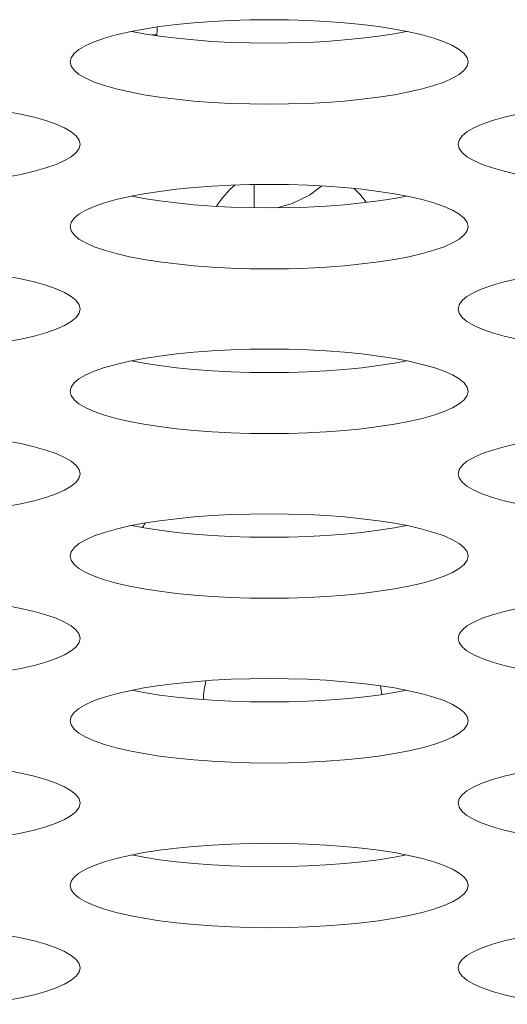
# Model space of a CAD drawing. Extents: x 1 to 248, y -34 to 152.
# Drawn here: x 56 to 56, y 19 to 19 of the extents above; entities that cross this region are included whole.
import ezdxf

# ---------------------------------------------------------------- set-up
doc = ezdxf.new("R2010")
doc.units = 0
doc.header["$MEASUREMENT"] = 0
doc.layers.add('00_COMPONENTS', color=7, linetype='Continuous', lineweight=0)

msp = doc.modelspace()

# ---------------------------------------------------------------- linework, layer by layer
at = {"layer": '00_COMPONENTS', "color": 7, "linetype": 'Continuous', "lineweight": 0, "ltscale": 0.03937009810342807}
for p, q in [((56.19518606612041, 18.91448747308664), (56.19698990177137, 18.91448747308664)), ((56.23564300234892, 18.8552961941047), (56.23564300234892, 18.84614128942097))]:
    msp.add_line(p, q, dxfattribs=at)
at = {"layer": '00_COMPONENTS', "color": 7, "linetype": 'Continuous', "lineweight": 0, "ltscale": 0.03937009810342807, "flags": 128}
for points in [[(56.29684395448069, 18.91572067874435), (56.29109151082471, 18.91681229738359), (56.28488017804934, 18.91777680447607), (56.27827166932272, 18.91860612457294), (56.27132980332191, 18.91929354261968), (56.26411992659086, 18.91983365983415), (56.25670835195746, 18.92022235140327), (56.24916200031682, 18.92045671347129), (56.24154819041073, 18.92053502026571), (56.23393439028023, 18.92045670020357), (56.22638806910025, 18.92022232587176), (56.21897653999837, 18.91983362379083), (56.21176672266498, 18.91929349855667), (56.20482492564845, 18.91860607543117), (56.19821649284707, 18.91777675366503), (56.19200523333158, 18.91681224756073)], [(56.19200523333158, 18.91681224756073), (56.18625285953784, 18.91572063265771), (56.18101826693183, 18.91451137684643), (56.17635668773756, 18.91319534738027), (56.17231865924368, 18.91178475030855), (56.16894916041324, 18.91029308330326), (56.16628661063523, 18.90873501192672), (56.16436195401146, 18.90712619713546), (56.16319789699801, 18.90548308898875), (56.16280832085758, 18.9038226915737)], [(56.18718131790787, 18.91589682409476), (56.1920055233081, 18.91498135358151), (56.19821685608347, 18.91401684648903), (56.20482536481009, 18.91318752639217), (56.2117672308109, 18.91250010834542), (56.21897710754195, 18.91195999113096), (56.22638868217535, 18.91157129956184), (56.23393503381598, 18.91133693749381), (56.24154884371814, 18.9112586306994), (56.24916264384864, 18.91133695076154), (56.25670896503256, 18.91157132509335), (56.26412049413445, 18.91196002717428), (56.27133031146783, 18.91250015240844), (56.27827210848434, 18.91318757553393), (56.28488054128574, 18.91401689730402), (56.29109180080123, 18.91498140340438), (56.29591571622494, 18.91589682687035)], [(56.32028871327129, 18.9038226915737), (56.31989913671354, 18.90548308988246), (56.31873507594024, 18.90712620153704), (56.31681040908025, 18.90873502187554), (56.31414783997545, 18.91029310035838), (56.31077831120012, 18.91178477525738), (56.30674024176527, 18.91319538016769), (56.30207861118515, 18.91451141664566), (56.29684395448069, 18.91572067874435)], [(56.16280832085758, 18.9038226915737), (56.16319789741927, 18.90216229326494), (56.16436195819257, 18.90051918161036), (56.16628662505256, 18.89891036127186), (56.16894919415736, 18.89735228278902), (56.17231872293269, 18.89586060789002), (56.17635679236754, 18.89445000297971), (56.18101842294766, 18.89313396650174), (56.18625307965212, 18.89192470440305), (56.1920055233081, 18.89083308576381), (56.19821685608347, 18.88986857867132), (56.20482536481009, 18.88903925857446), (56.2117672308109, 18.88835184052771), (56.21897710754195, 18.88781172331324), (56.22638868217535, 18.88742303174412), (56.23393503381598, 18.88718866967611), (56.24154884371814, 18.88711036288169), (56.24916264384864, 18.88718868294383), (56.25670896503256, 18.88742305727564), (56.26412049413445, 18.88781175935658), (56.27133031146783, 18.88835188459073), (56.27827210848434, 18.88903930771622), (56.28488054128574, 18.88986862948237), (56.29109180080123, 18.89083313558666), (56.29684417459497, 18.89192475048969), (56.30207876720098, 18.89313400630097), (56.30674034639524, 18.89445003576713), (56.31077837488913, 18.89586063283885), (56.31414787371957, 18.89735229984414), (56.31681042349759, 18.89891037122068), (56.31873508012135, 18.90051918601194), (56.3198991371348, 18.90216229415864), (56.32028871327129, 18.9038226915737)], [(56.14330057187732, 18.88313163779492), (56.13754812822135, 18.88422325643811), (56.13133679544597, 18.88518776353059), (56.12472828671935, 18.88601708362745), (56.11778642071854, 18.8867045016742), (56.11057654398748, 18.88724461888866), (56.10316496935409, 18.88763331045778), (56.09561861771346, 18.8878676725258), (56.08800480780737, 18.88794597931629), (56.08039100767687, 18.88786765925414), (56.07284468649688, 18.88763328492627), (56.06543315739499, 18.88724458284534), (56.05822334006161, 18.88670445760724), (56.05128154304509, 18.88601703448569), (56.0446731102437, 18.8851877127156), (56.0384618507282, 18.88422320661525)], [(56.16674533066792, 18.87123365062821), (56.16635575411017, 18.87289404893697), (56.16519169333687, 18.87453716058761), (56.16326702647688, 18.87614598093005), (56.16060445737209, 18.87770405941289), (56.15723492859675, 18.87919573430796), (56.15319685916189, 18.88060633921826), (56.14853522858178, 18.88192237570017), (56.14330057187732, 18.88313163779492)], [(56.34554861593495, 18.88422320661525), (56.33979624214121, 18.88313159171222), (56.3345616495352, 18.88192233590094), (56.32990007034093, 18.88060630643479), (56.32586204184705, 18.87919570936306), (56.32249254301662, 18.87770404235383), (56.3198299932386, 18.87614597098123), (56.31790533661484, 18.87453715618997), (56.31674127960137, 18.87289404803933), (56.31635170346095, 18.87123365062821)], [(56.13754841819786, 18.85824409464117), (56.1433007919916, 18.85933570954026), (56.14853538459761, 18.86054496535548), (56.15319696379188, 18.8618609948177), (56.15723499228576, 18.86327159189336), (56.1606044911162, 18.86476325889866), (56.16326704089421, 18.86632133027125), (56.16519169751798, 18.86793014506645), (56.16635575453143, 18.86957325321316), (56.16674533066792, 18.87123365062821)], [(56.31635170346095, 18.87123365062821), (56.31674128002263, 18.86957325231946), (56.31790534079593, 18.86793014066487), (56.31983000765593, 18.86632132032243), (56.32249257676072, 18.86476324184353), (56.32586210553606, 18.86327156694453), (56.3299001749709, 18.86186096203422), (56.33456180555102, 18.86054492555231), (56.33979646225549, 18.85933566345756)], [(56.29684395448069, 18.85054259684944), (56.29109151082471, 18.85163421549262), (56.28488017804934, 18.85259872258117), (56.27827166932272, 18.85342804268196), (56.27132980332191, 18.85411546072871), (56.26411992659086, 18.85465557794317), (56.25670835195746, 18.85504426950836), (56.24916200031682, 18.85527863158032), (56.24154819041073, 18.8553569383708), (56.23393439028023, 18.85527861830866), (56.22638806910025, 18.85504424398079), (56.21897653999837, 18.85465554189985), (56.21176672266498, 18.85411541666176), (56.20482492564845, 18.85342799353627), (56.19821649284707, 18.85259867177011), (56.19200523333158, 18.85163416566582)], [(56.26246465772951, 18.8547423866276), (56.25751585692941, 18.85106153006135), (56.25070928662507, 18.8477642122861), (56.24470323868294, 18.84611299678501)], [(56.19200523333158, 18.85163416566582), (56.18625285953784, 18.85054255076674), (56.18101826693183, 18.84933329495151), (56.17635668773756, 18.8480172654893), (56.17231865924368, 18.84660666841364), (56.16894916041324, 18.84511500140834), (56.16628661063523, 18.84355693003574), (56.16436195401146, 18.84194811524055), (56.16319789699801, 18.84030500709384), (56.16280832085758, 18.83864460967879)], [(56.18718131790787, 18.85071874219985), (56.1920055233081, 18.8498032716866), (56.19821685608347, 18.84883876459412), (56.20482536481009, 18.84800944449727), (56.2117672308109, 18.84732202645051), (56.21897710754195, 18.84678190923605), (56.22638868217535, 18.84639321766693), (56.23393503381598, 18.8461588555989), (56.24154884371814, 18.84608054880842), (56.24916264384864, 18.84615886887056), (56.25670896503256, 18.84639324319843), (56.26412049413445, 18.84678194527937), (56.27133031146783, 18.84732207051746), (56.27827210848434, 18.84800949364296), (56.28488054128574, 18.84883881540911), (56.29109180080123, 18.84980332150946), (56.29591571622494, 18.85071874497937)], [(56.32028871327129, 18.83864460967879), (56.31989913671354, 18.84030500798754), (56.31873507594024, 18.84194811964212), (56.31681040908025, 18.84355693998457), (56.31414783997545, 18.84511501846347), (56.31077831120012, 18.84660669336247), (56.30674024176527, 18.84801729827278), (56.30207861118515, 18.84933333475469), (56.29684395448069, 18.85054259684944)], [(56.16280832085758, 18.83864460967879), (56.16319789741927, 18.83698421137397), (56.16436195819257, 18.83534109971939), (56.16628662505256, 18.83373227937694), (56.16894919415736, 18.83217420089804), (56.17231872293269, 18.83068252599904), (56.17635679236754, 18.82927192108873), (56.18101842294766, 18.82795588460683), (56.18625307965212, 18.82674662251208), (56.1920055233081, 18.82565500386889), (56.19821685608347, 18.82469049677641), (56.20482536481009, 18.82386117667955), (56.2117672308109, 18.8231737586328), (56.21897710754195, 18.82263364141834), (56.22638868217535, 18.82224494984921), (56.23393503381598, 18.82201058778119), (56.24154884371814, 18.82193228099071), (56.24916264384864, 18.82201060105285), (56.25670896503256, 18.82224497538072), (56.26412049413445, 18.82263367746166), (56.27133031146783, 18.82317380269975), (56.27827210848434, 18.82386122582524), (56.28488054128574, 18.82469054759139), (56.29109180080123, 18.82565505369175), (56.29684417459497, 18.82674666859478), (56.30207876720098, 18.82795592440606), (56.30674034639524, 18.82927195387222), (56.31077837488913, 18.83068255094393), (56.31414787371957, 18.83217421795317), (56.31681042349759, 18.83373228932577), (56.31873508012135, 18.83534110411702), (56.3198991371348, 18.83698421226767), (56.32028871327129, 18.83864460967879)], [(56.14330057187732, 18.81795355590395), (56.13754812822135, 18.8190451745432), (56.13133679544597, 18.82000968163568), (56.12472828671935, 18.82083900173647), (56.11778642071854, 18.82152641977929), (56.11057654398748, 18.82206653699375), (56.10316496935409, 18.82245522856287), (56.09561861771346, 18.82268959063089), (56.08800480780737, 18.82276789742531), (56.08039100767687, 18.82268957736317), (56.07284468649688, 18.82245520303136), (56.06543315739499, 18.82206650095043), (56.05822334006161, 18.82152637571627), (56.05128154304509, 18.82083895259078), (56.0446731102437, 18.82000963082463), (56.0384618507282, 18.81904512472034)], [(56.34554861593495, 18.81904512472034), (56.33979624214121, 18.81795350982125), (56.3345616495352, 18.81674425400603), (56.32990007034093, 18.81542822453988), (56.32586204184705, 18.81401762746815), (56.32249254301662, 18.81252596046286), (56.3198299932386, 18.81096788908632), (56.31790533661484, 18.80935907429506), (56.31674127960137, 18.80771596614835), (56.31635170346095, 18.8060555687333)], [(56.16674533066792, 18.8060555687333), (56.16635575411017, 18.80771596704205), (56.16519169333687, 18.80935907869663), (56.16326702647688, 18.81096789903514), (56.16060445737209, 18.81252597751799), (56.15723492859675, 18.81401765241699), (56.15319685916189, 18.81542825732729), (56.14853522858178, 18.81674429380526), (56.14330057187732, 18.81795355590395)], [(56.13754841819786, 18.79306601274626), (56.1433007919916, 18.79415762764929), (56.14853538459761, 18.79536688346057), (56.15319696379188, 18.79668291292673), (56.15723499228576, 18.79809350999844), (56.1606044911162, 18.79958517700375), (56.16326704089421, 18.80114324838028), (56.16519169751798, 18.80275206317154), (56.16635575453143, 18.80439517131825), (56.16674533066792, 18.8060555687333)], [(56.31635170346095, 18.8060555687333), (56.31674128002263, 18.80439517042454), (56.31790534079593, 18.80275205876996), (56.31983000765593, 18.80114323843146), (56.32249257676072, 18.79958515994862), (56.32586210553606, 18.79809348505356), (56.3299001749709, 18.79668288014324), (56.33456180555102, 18.79536684366134), (56.33979646225549, 18.79415758156265)], [(56.29684395448069, 18.78536451495452), (56.29109151082471, 18.78645613359771), (56.28488017804934, 18.78742064069019), (56.27827166932272, 18.78824996078705), (56.27132980332191, 18.7889373788338), (56.26411992659086, 18.78947749604826), (56.25670835195746, 18.78986618761738), (56.24916200031682, 18.79010054968541), (56.24154819041073, 18.79017885647589), (56.23393439028023, 18.79010053641768), (56.22638806910025, 18.78986616208587), (56.21897653999837, 18.78947746000494), (56.21176672266498, 18.78893733476685), (56.20482492564845, 18.78824991164529), (56.19821649284707, 18.7874205898752), (56.19200523333158, 18.78645608377485)], [(56.19200523333158, 18.78645608377485), (56.18625285953784, 18.78536446887182), (56.18101826693183, 18.78415521306054), (56.17635668773756, 18.78283918359439), (56.17231865924368, 18.78142858652266), (56.16894916041324, 18.77993691951343), (56.16628661063523, 18.77837884814083), (56.16436195401146, 18.77677003334957), (56.16319789699801, 18.77512692519893), (56.16280832085758, 18.77346652778781)], [(56.18718131790787, 18.78554066030887), (56.1920055233081, 18.78462518979563), (56.19821685608347, 18.78366068270315), (56.20482536481009, 18.78283136260235), (56.2117672308109, 18.78214394455954), (56.21897710754195, 18.78160382734507), (56.22638868217535, 18.78121513577595), (56.23393503381598, 18.78098077370793), (56.24154884371814, 18.78090246691351), (56.24916264384864, 18.78098078697565), (56.25670896503256, 18.78121516130746), (56.26412049413445, 18.78160386338839), (56.27133031146783, 18.78214398862255), (56.27827210848434, 18.78283141174805), (56.28488054128574, 18.7836607335142), (56.29109180080123, 18.78462523961849), (56.29591571622494, 18.78554066308446)], [(56.32028871327129, 18.77346652778781), (56.31989913671354, 18.77512692609656), (56.31873507594024, 18.77677003775115), (56.31681040908025, 18.77837885808966), (56.31414783997545, 18.7799369365725), (56.31077831120012, 18.78142861146756), (56.30674024176527, 18.78283921637787), (56.30207861118515, 18.78415525285978), (56.29684395448069, 18.78536451495452)], [(56.16280832085758, 18.77346652778781), (56.16319789741927, 18.77180612947906), (56.16436195819257, 18.77016301782447), (56.16628662505256, 18.76855419748597), (56.16894919415736, 18.76699611900313), (56.17231872293269, 18.76550444410413), (56.17635679236754, 18.76409383919382), (56.18101842294766, 18.76277780271191), (56.18625307965212, 18.76156854061717), (56.1920055233081, 18.76047692197792), (56.19821685608347, 18.75951241488544), (56.20482536481009, 18.75868309478464), (56.2117672308109, 18.75799567674182), (56.21897710754195, 18.75745555952736), (56.22638868217535, 18.75706686795824), (56.23393503381598, 18.75683250589022), (56.24154884371814, 18.7567541990958), (56.24916264384864, 18.75683251915794), (56.25670896503256, 18.75706689348975), (56.26412049413445, 18.75745559557069), (56.27133031146783, 18.75799572080484), (56.27827210848434, 18.75868314393033), (56.28488054128574, 18.75951246569648), (56.29109180080123, 18.76047697180077), (56.29684417459497, 18.76156858669987), (56.30207876720098, 18.76277784251508), (56.30674034639524, 18.7640938719773), (56.31077837488913, 18.76550446905296), (56.31414787371957, 18.76699613605826), (56.31681042349759, 18.76855420743479), (56.31873508012135, 18.77016302222605), (56.3198991371348, 18.77180613037276), (56.32028871327129, 18.77346652778781)], [(56.14330057187732, 18.75277547400903), (56.13754812822135, 18.75386709265222), (56.13133679544597, 18.7548315997447), (56.12472828671935, 18.75566091984156), (56.11778642071854, 18.75634833788831), (56.11057654398748, 18.75688845510278), (56.10316496935409, 18.75727714666796), (56.09561861771346, 18.75751150873992), (56.08800480780737, 18.7575898155304), (56.08039100767687, 18.75751149546825), (56.07284468649688, 18.75727712114039), (56.06543315739499, 18.75688841905945), (56.05822334006161, 18.75634829382136), (56.05128154304509, 18.75566087069587), (56.0446731102437, 18.75483154892972), (56.0384618507282, 18.75386704282542)], [(56.16674533066792, 18.74087748683839), (56.16635575411017, 18.74253788514714), (56.16519169333687, 18.74418099680172), (56.16326702647688, 18.74578981714417), (56.16060445737209, 18.74734789562307), (56.15723492859675, 18.74883957052207), (56.15319685916189, 18.75025017543238), (56.14853522858178, 18.75156621191429), (56.14330057187732, 18.75277547400903)], [(56.34554861593495, 18.75386704282542), (56.33979624214121, 18.75277542792633), (56.3345616495352, 18.75156617211112), (56.32990007034093, 18.7502501426489), (56.32586204184705, 18.74883954557324), (56.32249254301662, 18.74734787856795), (56.3198299932386, 18.74578980719534), (56.31790533661484, 18.74418099240408), (56.31674127960137, 18.74253788425344), (56.31635170346095, 18.74087748683839)], [(56.13754841819786, 18.72788793085529), (56.1433007919916, 18.72897954575438), (56.14853538459761, 18.73018880156959), (56.15319696379188, 18.73150483103181), (56.15723499228576, 18.73291542810747), (56.1606044911162, 18.73440709511277), (56.16326704089421, 18.73596516648537), (56.16519169751798, 18.73757398127663), (56.16635575453143, 18.73921708942727), (56.16674533066792, 18.74087748683839)], [(56.31635170346095, 18.74087748683839), (56.31674128002263, 18.73921708853357), (56.31790534079593, 18.73757397687898), (56.31983000765593, 18.73596515653655), (56.32249257676072, 18.73440707805764), (56.32586210553606, 18.73291540315864), (56.3299001749709, 18.73150479824833), (56.33456180555102, 18.73018876176642), (56.33979646225549, 18.72897949967168)], [(56.29684395448069, 18.72018643306355), (56.29109151082471, 18.7212780517028), (56.28488017804934, 18.72224255879528), (56.27827166932272, 18.72307187889607), (56.27132980332191, 18.72375929693889), (56.26411992659086, 18.72429941415335), (56.25670835195746, 18.72468810572247), (56.24916200031682, 18.7249224677905), (56.24154819041073, 18.72500077458491), (56.23393439028023, 18.72492245452277), (56.22638806910025, 18.72468808019097), (56.21897653999837, 18.72429937811003), (56.21176672266498, 18.72375925287587), (56.20482492564845, 18.72307182975038), (56.19821649284707, 18.72224250798423), (56.19200523333158, 18.72127800187993)], [(56.19200523333158, 18.72127800187993), (56.18625285953784, 18.72018638698085), (56.18101826693183, 18.71897713116563), (56.17635668773756, 18.71766110170341), (56.17231865924368, 18.71625050462775), (56.16894916041324, 18.71475883762246), (56.16628661063523, 18.71320076624592), (56.16436195401146, 18.71159195145466), (56.16319789699801, 18.70994884330795), (56.16280832085758, 18.7082884458929)], [(56.18718131790787, 18.72036257841396), (56.1920055233081, 18.71944710790072), (56.19821685608347, 18.71848260080824), (56.20482536481009, 18.71765328071137), (56.2117672308109, 18.71696586266462), (56.21897710754195, 18.71642574545016), (56.22638868217535, 18.71603705388104), (56.23393503381598, 18.71580269181302), (56.24154884371814, 18.71572438502254), (56.24916264384864, 18.71580270508074), (56.25670896503256, 18.71603707941255), (56.26412049413445, 18.71642578149349), (56.27133031146783, 18.71696590673157), (56.27827210848434, 18.71765332985313), (56.28488054128574, 18.71848265162322), (56.29109180080123, 18.71944715772357), (56.29591571622494, 18.72036258118955)], [(56.32028871327129, 18.7082884458929), (56.31989913671354, 18.70994884420166), (56.31873507594024, 18.71159195585624), (56.31681040908025, 18.71320077619474), (56.31414783997545, 18.71475885467758), (56.31077831120012, 18.71625052957658), (56.30674024176527, 18.71766113448689), (56.30207861118515, 18.7189771709688), (56.29684395448069, 18.72018643306355)], [(56.16280832085758, 18.7082884458929), (56.16319789741927, 18.70662804758415), (56.16436195819257, 18.70498493592956), (56.16628662505256, 18.70337611559106), (56.16894919415736, 18.70181803710822), (56.17231872293269, 18.70032636221315), (56.17635679236754, 18.69891575730285), (56.18101842294766, 18.69759972082094), (56.18625307965212, 18.69639045872619), (56.1920055233081, 18.69529884008301), (56.19821685608347, 18.69433433299052), (56.20482536481009, 18.69350501289366), (56.2117672308109, 18.69281759484691), (56.21897710754195, 18.69227747763245), (56.22638868217535, 18.69188878606333), (56.23393503381598, 18.69165442399531), (56.24154884371814, 18.69157611720482), (56.24916264384864, 18.69165443726303), (56.25670896503256, 18.69188881159484), (56.26412049413445, 18.69227751367577), (56.27133031146783, 18.69281763891386), (56.27827210848434, 18.69350506203542), (56.28488054128574, 18.69433438380551), (56.29109180080123, 18.69529888990586), (56.29684417459497, 18.69639050480889), (56.30207876720098, 18.69759976062017), (56.30674034639524, 18.69891579008632), (56.31077837488913, 18.70032638715805), (56.31414787371957, 18.70181805416334), (56.31681042349759, 18.70337612553988), (56.31873508012135, 18.70498494033114), (56.3198991371348, 18.70662804848179), (56.32028871327129, 18.7082884458929)], [(56.14330057187732, 18.68759739211806), (56.13754812822135, 18.68868901075731), (56.13133679544597, 18.68965351784979), (56.12472828671935, 18.69048283794665), (56.11778642071854, 18.6911702559934), (56.11057654398748, 18.69171037320786), (56.10316496935409, 18.69209906477698), (56.09561861771346, 18.69233342684501), (56.08800480780737, 18.69241173363549), (56.08039100767687, 18.69233341357728), (56.07284468649688, 18.69209903924548), (56.06543315739499, 18.69171033716454), (56.05822334006161, 18.69117021192645), (56.05128154304509, 18.69048278880489), (56.0446731102437, 18.68965346703481), (56.0384618507282, 18.68868896093445)], [(56.16674533066792, 18.67569940494741), (56.16635575411017, 18.67735980325617), (56.16519169333687, 18.67900291491075), (56.16326702647688, 18.68061173524925), (56.16060445737209, 18.6821698137321), (56.15723492859675, 18.68366148862716), (56.15319685916189, 18.68507209353747), (56.14853522858178, 18.68638813001937), (56.14330057187732, 18.68759739211806)], [(56.34554861593495, 18.68868896093445), (56.33979624214121, 18.68759734603142), (56.3345616495352, 18.68638809022014), (56.32990007034093, 18.68507206075398), (56.32586204184705, 18.68366146368226), (56.32249254301662, 18.68216979667697), (56.3198299932386, 18.68061172530043), (56.31790533661484, 18.67900291050917), (56.31674127960137, 18.67735980235853), (56.31635170346095, 18.67569940494741)], [(56.13754841819786, 18.66270984896038), (56.1433007919916, 18.66380146385946), (56.14853538459761, 18.66501071967468), (56.15319696379188, 18.66632674914084), (56.15723499228576, 18.66773734621256), (56.1606044911162, 18.66922901321785), (56.16326704089421, 18.67078708459439), (56.16519169751798, 18.67239589938565), (56.16635575453143, 18.67403900753236), (56.16674533066792, 18.67569940494741)], [(56.31635170346095, 18.67569940494741), (56.31674128002263, 18.67403900663866), (56.31790534079593, 18.67239589498408), (56.31983000765593, 18.67078707464557), (56.32249257676072, 18.66922899616273), (56.32586210553606, 18.66773732126373), (56.3299001749709, 18.66632671635342), (56.33456180555102, 18.66501067987545), (56.33979646225549, 18.66380141777676)], [(56.29684395448069, 18.65500835116864), (56.29109151082471, 18.65609996981182), (56.28488017804934, 18.6570644769043), (56.27827166932272, 18.65789379700116), (56.27132980332191, 18.65858121504791), (56.26411992659086, 18.65912133226237), (56.25670835195746, 18.65951002383149), (56.24916200031682, 18.65974438589952), (56.24154819041073, 18.65982269269), (56.23393439028023, 18.65974437262786), (56.22638806910025, 18.65950999829999), (56.21897653999837, 18.65912129621905), (56.21176672266498, 18.65858117098096), (56.20482492564845, 18.65789374785547), (56.19821649284707, 18.65706442608932), (56.19200523333158, 18.65609991998896)], [(56.19200523333158, 18.65609991998896), (56.18625285953784, 18.65500830508594), (56.18101826693183, 18.65379904927072), (56.17635668773756, 18.6524830198085), (56.17231865924368, 18.65107242273678), (56.16894916041324, 18.64958075572754), (56.16628661063523, 18.64802268435494), (56.16436195401146, 18.64641386956369), (56.16319789699801, 18.64477076141304), (56.16280832085758, 18.64311036400192)], [(56.18718131790787, 18.65518449651905), (56.1920055233081, 18.65426902600974), (56.19821685608347, 18.65330451891726), (56.20482536481009, 18.65247519881646), (56.2117672308109, 18.65178778076971), (56.21897710754195, 18.65124766355525), (56.22638868217535, 18.65085897199006), (56.23393503381598, 18.6506246099181), (56.24154884371814, 18.65054630312762), (56.24916264384864, 18.65062462318976), (56.25670896503256, 18.65085899751763), (56.26412049413445, 18.65124769959857), (56.27133031146783, 18.65178782483666), (56.27827210848434, 18.65247524796215), (56.28488054128574, 18.65330456972831), (56.29109180080123, 18.65426907583259), (56.29591571622494, 18.65518449929858)], [(56.32028871327129, 18.64311036400192), (56.31989913671354, 18.64477076230674), (56.31873507594024, 18.64641387396132), (56.31681040908025, 18.64802269430377), (56.31414783997545, 18.64958077278267), (56.31077831120012, 18.65107244768167), (56.30674024176527, 18.65248305259198), (56.30207861118515, 18.65379908907389), (56.29684395448069, 18.65500835116864)], [(56.16280832085758, 18.64311036400192), (56.16319789741927, 18.64144996569317), (56.16436195819257, 18.63980685403859), (56.16628662505256, 18.63819803369615), (56.16894919415736, 18.63663995521724), (56.17231872293269, 18.63514828031824), (56.17635679236754, 18.63373767540793), (56.18101842294766, 18.63242163892603), (56.18625307965212, 18.63121237683128), (56.1920055233081, 18.63012075818809), (56.19821685608347, 18.62915625109954), (56.20482536481009, 18.62832693099875), (56.2117672308109, 18.627639512952), (56.21897710754195, 18.62709939573754), (56.22638868217535, 18.62671070417235), (56.23393503381598, 18.62647634210039), (56.24154884371814, 18.62639803530991), (56.24916264384864, 18.62647635537205), (56.25670896503256, 18.62671072969992), (56.26412049413445, 18.62709943178086), (56.27133031146783, 18.62763955701895), (56.27827210848434, 18.62832698014444), (56.28488054128574, 18.62915630191059), (56.29109180080123, 18.63012080801489), (56.29684417459497, 18.63121242291398), (56.30207876720098, 18.63242167872919), (56.30674034639524, 18.63373770819141), (56.31077837488913, 18.63514830526707), (56.31414787371957, 18.63663997227237), (56.31681042349759, 18.63819804364497), (56.31873508012135, 18.63980685843623), (56.3198991371348, 18.64144996658687), (56.32028871327129, 18.64311036400192)], [(56.14330057187732, 18.62241931022315), (56.13754812822135, 18.62351092886239), (56.13133679544597, 18.62447543595488), (56.12472828671935, 18.62530475605567), (56.11778642071854, 18.62599217410242), (56.11057654398748, 18.62653229131689), (56.10316496935409, 18.62692098288207), (56.09561861771346, 18.62715534495403), (56.08800480780737, 18.62723365174451), (56.08039100767687, 18.62715533168237), (56.07284468649688, 18.62692095735056), (56.06543315739499, 18.62653225526962), (56.05822334006161, 18.62599213003547), (56.05128154304509, 18.62530470690998), (56.0446731102437, 18.62447538514383), (56.0384618507282, 18.62351087903954)], [(56.16674533066792, 18.6105213230525), (56.16635575411017, 18.61218172136125), (56.16519169333687, 18.61382483301584), (56.16326702647688, 18.61543365335828), (56.16060445737209, 18.61699173183718), (56.15723492859675, 18.61848340673618), (56.15319685916189, 18.61989401164649), (56.14853522858178, 18.6212100481284), (56.14330057187732, 18.62241931022315)], [(56.34554861593495, 18.62351087903954), (56.33979624214121, 18.62241926414045), (56.3345616495352, 18.62121000832523), (56.32990007034093, 18.61989397886301), (56.32586204184705, 18.61848338178735), (56.32249254301662, 18.61699171478206), (56.3198299932386, 18.61543364340945), (56.31790533661484, 18.61382482861426), (56.31674127960137, 18.61218172046755), (56.31635170346095, 18.6105213230525)], [(56.13754841819786, 18.59753176706546), (56.1433007919916, 18.59862338196849), (56.14853538459761, 18.59983263777977), (56.15319696379188, 18.60114866724593), (56.15723499228576, 18.60255926431765), (56.1606044911162, 18.60405093132688), (56.16326704089421, 18.60560900269948), (56.16519169751798, 18.60721781749074), (56.16635575453143, 18.60886092564138), (56.16674533066792, 18.6105213230525)], [(56.31635170346095, 18.6105213230525), (56.31674128002263, 18.60886092474374), (56.31790534079593, 18.6072178130931), (56.31983000765593, 18.60560899275066), (56.32249257676072, 18.60405091426782), (56.32586210553606, 18.60255923937275), (56.3299001749709, 18.60114863446244), (56.33456180555102, 18.59983259798054), (56.33979646225549, 18.59862333588579)], [(56.29684395448069, 18.58983026927766), (56.29109151082471, 18.59092188791691), (56.28488017804934, 18.59188639500939), (56.27827166932272, 18.59271571510625), (56.27132980332191, 18.593403133153), (56.26411992659086, 18.59394325036746), (56.25670835195746, 18.59433194193658), (56.24916200031682, 18.59456630400461), (56.24154819041073, 18.59464461079903), (56.23393439028023, 18.59456629073688), (56.22638806910025, 18.59433191640507), (56.21897653999837, 18.59394321432414), (56.21176672266498, 18.59340308908999), (56.20482492564845, 18.59271566596449), (56.19821649284707, 18.59188634419834), (56.19200523333158, 18.59092183809405)], [(56.19200523333158, 18.59092183809405), (56.18625285953784, 18.58983022319102), (56.18101826693183, 18.58862096737974), (56.17635668773756, 18.58730493791359), (56.17231865924368, 18.58589434084186), (56.16894916041324, 18.58440267383657), (56.16628661063523, 18.58284460246003), (56.16436195401146, 18.58123578766877), (56.16319789699801, 18.57959267952207), (56.16280832085758, 18.57793228210701)], [(56.18718131790787, 18.59000641462807), (56.1920055233081, 18.58909094411483), (56.19821685608347, 18.58812643702235), (56.20482536481009, 18.58729711692549), (56.2117672308109, 18.58660969887874), (56.21897710754195, 18.58606958166427), (56.22638868217535, 18.58568089009515), (56.23393503381598, 18.58544652802713), (56.24154884371814, 18.58536822123271), (56.24916264384864, 18.58544654129485), (56.25670896503256, 18.58568091562666), (56.26412049413445, 18.5860696177076), (56.27133031146783, 18.58660974294175), (56.27827210848434, 18.58729716606724), (56.28488054128574, 18.58812648783733), (56.29109180080123, 18.58909099393768), (56.29591571622494, 18.59000641740366)], [(56.32028871327129, 18.57793228210701), (56.31989913671354, 18.57959268041577), (56.31873507594024, 18.58123579207035), (56.31681040908025, 18.58284461240886), (56.31414783997545, 18.5844026908917), (56.31077831120012, 18.5858943657907), (56.30674024176527, 18.58730497070101), (56.30207861118515, 18.58862100717898), (56.29684395448069, 18.58983026927766)], [(56.16280832085758, 18.57793228210701), (56.16319789741927, 18.57627188379826), (56.16436195819257, 18.57462877214368), (56.16628662505256, 18.57301995180517), (56.16894919415736, 18.57146187332233), (56.17231872293269, 18.56997019842333), (56.17635679236754, 18.56855959351302), (56.18101842294766, 18.56724355703505), (56.18625307965212, 18.56603429493637), (56.1920055233081, 18.56494267629711), (56.19821685608347, 18.56397816920463), (56.20482536481009, 18.56314884910778), (56.2117672308109, 18.56246143106102), (56.21897710754195, 18.56192131384656), (56.22638868217535, 18.56153262227744), (56.23393503381598, 18.56129826020942), (56.24154884371814, 18.561219953415), (56.24916264384864, 18.56129827347714), (56.25670896503256, 18.56153264780895), (56.26412049413445, 18.56192134988989), (56.27133031146783, 18.56246147512404), (56.27827210848434, 18.56314889824953), (56.28488054128574, 18.56397822001568), (56.29109180080123, 18.56494272611997), (56.29684417459497, 18.566034341023), (56.30207876720098, 18.56724359683428), (56.30674034639524, 18.56855962630044), (56.31077837488913, 18.56997022337216), (56.31414787371957, 18.57146189037746), (56.31681042349759, 18.573019961754), (56.31873508012135, 18.57462877654525), (56.3198991371348, 18.57627188469196), (56.32028871327129, 18.57793228210701)], [(56.14330057187732, 18.55724122832823), (56.13754812822135, 18.55833284697142), (56.13133679544597, 18.5592973540639), (56.12472828671935, 18.56012667416076), (56.11778642071854, 18.56081409220752), (56.11057654398748, 18.56135420942197), (56.10316496935409, 18.5617429009911), (56.09561861771346, 18.56197726305912), (56.08800480780737, 18.5620555698496), (56.08039100767687, 18.56197724978746), (56.07284468649688, 18.56174287545959), (56.06543315739499, 18.56135417337865), (56.05822334006161, 18.56081404814056), (56.05128154304509, 18.56012662501507), (56.0446731102437, 18.55929730324892), (56.0384618507282, 18.55833279714856)], [(56.34554861593495, 18.55833279714856), (56.33979624214121, 18.55724118224553), (56.3345616495352, 18.55603192643425), (56.32990007034093, 18.5547158969681), (56.32586204184705, 18.55330529989638), (56.32249254301662, 18.55181363288714), (56.3198299932386, 18.55025556151454), (56.31790533661484, 18.54864674672329), (56.31674127960137, 18.54700363857264), (56.31635170346095, 18.54534324116153)], [(56.16674533066792, 18.54534324116153), (56.16635575411017, 18.54700363947028), (56.16519169333687, 18.54864675112093), (56.16326702647688, 18.55025557146337), (56.16060445737209, 18.55181364994621), (56.15723492859675, 18.55330532484127), (56.15319685916189, 18.55471592975158), (56.14853522858178, 18.55603196623349), (56.14330057187732, 18.55724122832823)], [(56.13754841819786, 18.53235368517448), (56.1433007919916, 18.53344530007358), (56.14853538459761, 18.53465455588879), (56.15319696379188, 18.53597058535101), (56.15723499228576, 18.53738118242667), (56.1606044911162, 18.53887284943197), (56.16326704089421, 18.54043092080457), (56.16519169751798, 18.54203973559977), (56.16635575453143, 18.54368284374647), (56.16674533066792, 18.54534324116153)], [(56.31635170346095, 18.54534324116153), (56.31674128002263, 18.54368284285277), (56.31790534079593, 18.54203973119819), (56.31983000765593, 18.54043091085575), (56.32249257676072, 18.53887283237684), (56.32586210553606, 18.53738115747784), (56.3299001749709, 18.53597055256753), (56.33456180555102, 18.53465451608562), (56.33979646225549, 18.53344525399088), (56.34554890591146, 18.53235363535163), (56.35176023868684, 18.53138912825915), (56.35836874741346, 18.53055980815835)]]:
    msp.add_lwpolyline(points, dxfattribs=at)
at = {"layer": '00_COMPONENTS', "color": 7, "linetype": 'Continuous', "lineweight": 0, "ltscale": 0.03937009810342807}
for centre, radius, start, end in [((56.16179821367181, 18.91709259604114), 0.03543308829308199, 355.2913081113023, 0.8600375925970463), ((56.25088257637565, 18.8280082333373), 0.03543308829308552, 129.8966914619026, 148.1824481574062), ((56.25088257637565, 18.8280082333373), 0.03543308829308587, 34.89485673299972, 46.84826138030751), ((56.16179821367181, 18.73892387063345), 0.0354330882930862, 326.806056710393, 330.1796132264993), ((56.25088257637565, 18.64983950792961), 0.03543308829308891, 165.0242805603011, 177.2791310689036), ((56.25088257637565, 18.64983950792961), 0.03543308829307797, 5.933753374803036, 11.61428080820185)]:
    msp.add_arc(centre, radius, start, end, dxfattribs=at)

doc.saveas('drawing.dxf')
